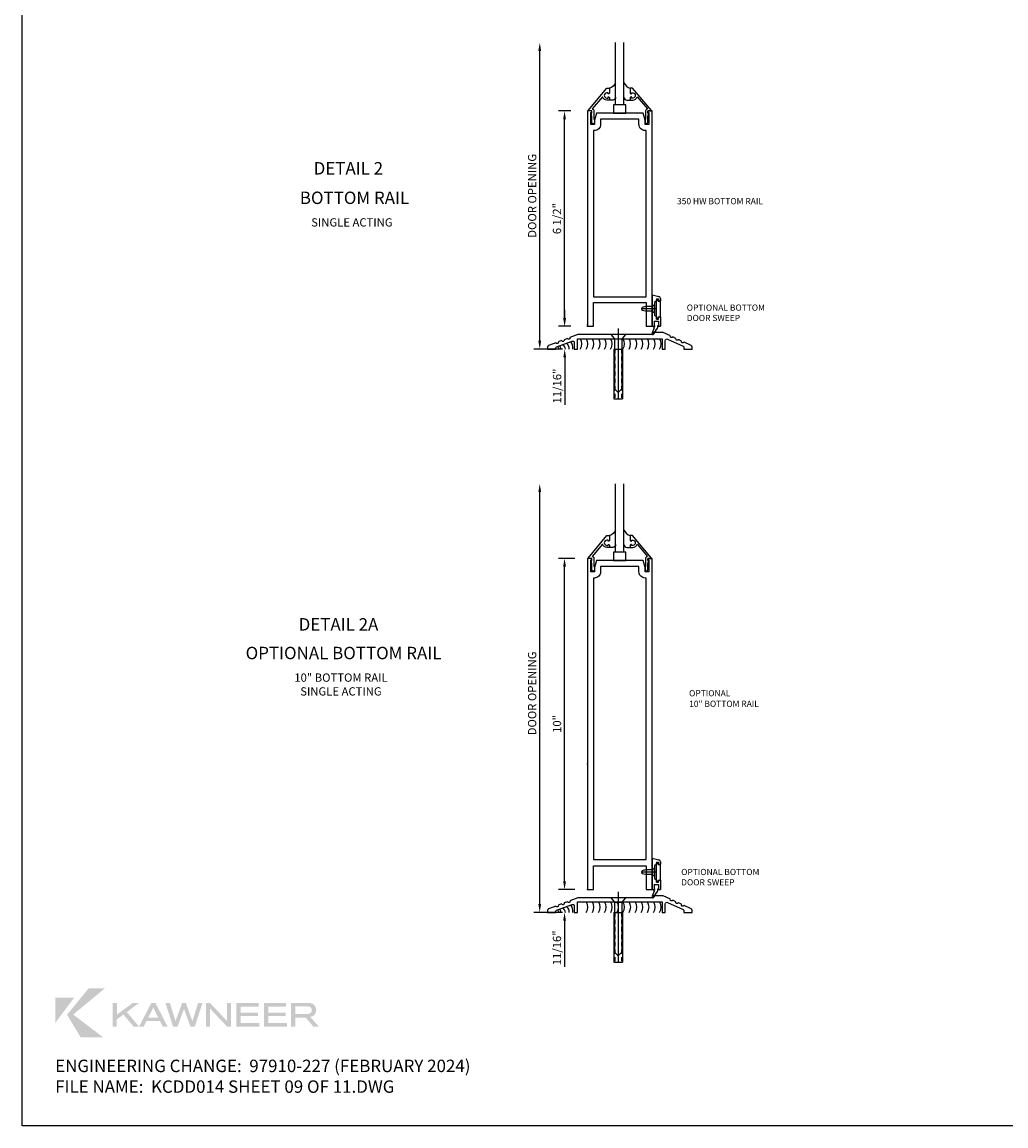
# Model space of a CAD drawing. Extents: x 0 to 102, y 0 to 62.
# Drawn here: x 0 to 30, y 0 to 33 of the extents above; entities that cross this region are included whole.
import ezdxf
from ezdxf.enums import TextEntityAlignment as Align

# ---------------------------------------------------------------- set-up
doc = ezdxf.new("R2010")
doc.units = 0
doc.header["$LTSCALE"] = 0.5
doc.header["$MEASUREMENT"] = 0
doc.linetypes.add('CENTER', pattern=[2, 1.25, -0.25, 0.25, -0.25])
doc.linetypes.add('HIDDEN', pattern=[0.375, 0.25, -0.125])
doc.layers.get('0').update_dxf_attribs({"linetype": 'CONTINUOUS'})
doc.layers.get('Defpoints').update_dxf_attribs({"linetype": 'CONTINUOUS'})
for name, color, linetype in [('CENTER', 1, 'CENTER'), ('FORMAT', 7, 'CONTINUOUS'), ('Kawneer Logo-English', 7, 'CONTINUOUS'), ('PART_NUMBERS', 6, 'CONTINUOUS'), ('R-ANNO-DIMS', 3, 'CONTINUOUS'), ('R-SWTS-DET1', 1, 'CONTINUOUS'), ('R-SWTS-DET3', 5, 'CONTINUOUS'), ('TEXT', 3, 'CONTINUOUS')]:
    doc.layers.add(name, color=color, linetype=linetype)
doc.styles.get("Standard").update_dxf_attribs({"font": 'arial.ttf'})
doc.dimstyles.new('EXT_ON-OFF', dxfattribs={"dimscale": 2, "dimtxt": 0.125, "dimasz": 0.125, "dimexe": 0.09, "dimexo": 0.1875, "dimgap": 0.05, "dimtad": 3, "dimdec": 5, "dimzin": 3, "dimdsep": 46, "dimlunit": 5, "dimtxsty": 'STANDARD', "dimcen": 0, "dimse2": 1, "dimazin": 0, "dimtfac": 1, "dimtdec": 4, "dimtofl": 0, "dimtmove": 0, "dimatfit": 0, "dimfxl": 1, "dimfrac": 2, "dimtolj": 1, "dimtzin": 3, "dimarcsym": 0})
doc.dimstyles.new('EXT_ON-ON', dxfattribs={"dimscale": 2, "dimtxt": 0.125, "dimasz": 0.125, "dimexe": 0.09, "dimexo": 0.1875, "dimgap": 0.05, "dimtad": 3, "dimdec": 5, "dimzin": 3, "dimdsep": 46, "dimlunit": 5, "dimtxsty": 'STANDARD', "dimcen": 0, "dimazin": 0, "dimtfac": 1, "dimtdec": 4, "dimtofl": 0, "dimtmove": 0, "dimatfit": 0, "dimfxl": 1, "dimfrac": 2, "dimtolj": 1, "dimtzin": 3, "dimarcsym": 0})

# ---------------------------------------------------------------- blocks, each defined once
blk = doc.blocks.new('Kawneer Logo English')
at = {"layer": 'Kawneer Logo-English'}
for points in [[(0.0002, 0.2564), (0, 0.1137), (0.0012, 0.1153), (0.0046, 0.1197), (0.0099, 0.1268), (0.0167, 0.136), (0.0248, 0.1468), (0.0339, 0.1588), (0.0435, 0.1717), (0.0535, 0.185), (0.0634, 0.1984), (0.073, 0.2112), (0.0821, 0.2234), (0.0902, 0.2342), (0.097, 0.2433), (0.1022, 0.2503), (0.1057, 0.2549), (0.1069, 0.2565)], [(0.2706, 0.0336), (0.2688, 0.035), (0.2633, 0.0391), (0.255, 0.0454), (0.2442, 0.0536), (0.2314, 0.0633), (0.2173, 0.0741), (0.202, 0.0857), (0.1863, 0.0976), (0.1706, 0.1096), (0.1553, 0.1211), (0.1411, 0.132), (0.1285, 0.1417), (0.1176, 0.15), (0.1094, 0.1563), (0.1041, 0.1604), (0.1023, 0.1619), (0.1044, 0.1637), (0.1101, 0.1683), (0.1189, 0.1757), (0.1304, 0.1851), (0.1439, 0.1963), (0.159, 0.2087), (0.1751, 0.2221), (0.1917, 0.2359), (0.2083, 0.2496), (0.2244, 0.2628), (0.2395, 0.2753), (0.253, 0.2864), (0.2644, 0.2959), (0.2731, 0.3031), (0.2788, 0.3078), (0.2808, 0.3095), (0.2799, 0.3095), (0.277, 0.3096), (0.2725, 0.3096), (0.2666, 0.3096), (0.2597, 0.3096), (0.252, 0.3096), (0.2438, 0.3096), (0.2352, 0.3096), (0.2267, 0.3096), (0.2184, 0.3095), (0.2106, 0.3095), (0.2037, 0.3095), (0.1979, 0.3095), (0.1933, 0.3095), (0.1904, 0.3095), (0.1894, 0.3095), (0.188, 0.3078), (0.1841, 0.303), (0.1781, 0.2958), (0.1702, 0.2862), (0.161, 0.2751), (0.1507, 0.2625), (0.1396, 0.2491), (0.1283, 0.2352), (0.1169, 0.2214), (0.1059, 0.208), (0.0955, 0.1955), (0.0863, 0.1843), (0.0785, 0.1748), (0.0724, 0.1675), (0.0686, 0.1627), (0.0672, 0.1612), (0.068, 0.1597), (0.0704, 0.1556), (0.0743, 0.1493), (0.0791, 0.1412), (0.0849, 0.1315), (0.0913, 0.1208), (0.0982, 0.1092), (0.1053, 0.0973), (0.1124, 0.0855), (0.1193, 0.0739), (0.1257, 0.0632), (0.1315, 0.0535), (0.1364, 0.0454), (0.1402, 0.0391), (0.1426, 0.035), (0.1435, 0.0336)], [(0.8092, 0.2278), (0.7789, 0.1309), (0.7782, 0.1288), (0.7776, 0.127), (0.7771, 0.1253), (0.7767, 0.1238), (0.7764, 0.1249), (0.7761, 0.126), (0.7759, 0.1268), (0.7758, 0.1272), (0.7756, 0.128), (0.7751, 0.1292), (0.774, 0.1323), (0.7721, 0.1373), (0.7698, 0.1436), (0.7671, 0.1512), (0.764, 0.1596), (0.7606, 0.1686), (0.7573, 0.1779), (0.7539, 0.1872), (0.7506, 0.1962), (0.7475, 0.2046), (0.7448, 0.2122), (0.7424, 0.2185), (0.7406, 0.2235), (0.7395, 0.2266), (0.7391, 0.2278), (0.7191, 0.2278), (0.6843, 0.1336), (0.6832, 0.1306), (0.6824, 0.1282), (0.6817, 0.1261), (0.6812, 0.1241), (0.6809, 0.1251), (0.6805, 0.1262), (0.6802, 0.1273), (0.6799, 0.1287), (0.6795, 0.1298), (0.6785, 0.1329), (0.677, 0.1378), (0.675, 0.1442), (0.6726, 0.1516), (0.67, 0.16), (0.6672, 0.169), (0.6643, 0.1782), (0.6614, 0.1875), (0.6586, 0.1964), (0.656, 0.2047), (0.6536, 0.2123), (0.6516, 0.2186), (0.6501, 0.2235), (0.6491, 0.2266), (0.6488, 0.2278), (0.6238, 0.2278), (0.6676, 0.0927), (0.6923, 0.0927), (0.726, 0.1855), (0.727, 0.1883), (0.7278, 0.1906), (0.7285, 0.1928), (0.729, 0.1947), (0.7299, 0.1922), (0.7307, 0.1894), (0.7318, 0.1863), (0.7331, 0.1827), (0.7655, 0.0927), (0.7896, 0.0927), (0.8341, 0.2278), (0.8306, 0.2278)], [(0.9726, 0.2278), (0.9726, 0.1355), (0.973, 0.1265), (0.973, 0.1255), (0.9731, 0.1238), (0.9717, 0.1254), (0.9711, 0.1263), (0.9642, 0.1339), (0.8756, 0.2278), (0.853, 0.2278), (0.853, 0.0927), (0.8757, 0.0927), (0.8757, 0.1928), (0.8757, 0.1931), (0.8756, 0.194), (0.8755, 0.1953), (0.8754, 0.1968), (0.8756, 0.1965), (0.8757, 0.1963), (0.8765, 0.1955), (0.8782, 0.1936), (0.8798, 0.1918), (0.8805, 0.1909), (0.8816, 0.1898), (0.8845, 0.1867), (0.8892, 0.1819), (0.8952, 0.1756), (0.9021, 0.1681), (0.91, 0.1598), (0.9184, 0.151), (0.9272, 0.1418), (0.9358, 0.1326), (0.9442, 0.1237), (0.9521, 0.1154), (0.9591, 0.108), (0.965, 0.1017), (0.9696, 0.0969), (0.9726, 0.0938), (0.9736, 0.0927), (0.9952, 0.0927), (0.9952, 0.2278), (0.9927, 0.2278)], [(1.0494, 0.1526), (1.0512, 0.1526), (1.0549, 0.1526), (1.0602, 0.1526), (1.0668, 0.1526), (1.0744, 0.1526), (1.0827, 0.1526), (1.0915, 0.1526), (1.1006, 0.1526), (1.1095, 0.1526), (1.1182, 0.1526), (1.1262, 0.1526), (1.1334, 0.1526), (1.1396, 0.1526), (1.1442, 0.1526), (1.1472, 0.1526), (1.1482, 0.1526), (1.1482, 0.173), (1.1472, 0.173), (1.1442, 0.173), (1.1396, 0.173), (1.1335, 0.173), (1.1262, 0.173), (1.1182, 0.173), (1.1095, 0.173), (1.1006, 0.173), (1.0915, 0.173), (1.0827, 0.173), (1.0744, 0.173), (1.0668, 0.173), (1.0602, 0.173), (1.0549, 0.173), (1.0512, 0.173), (1.0494, 0.173), (1.0494, 0.1754), (1.0494, 0.1794), (1.0494, 0.1844), (1.0494, 0.1899), (1.0494, 0.1953), (1.0494, 0.2003), (1.0494, 0.2043), (1.0494, 0.2067), (1.0512, 0.2067), (1.055, 0.2067), (1.0605, 0.2067), (1.0672, 0.2067), (1.075, 0.2067), (1.0835, 0.2067), (1.0925, 0.2067), (1.1019, 0.2067), (1.1111, 0.2067), (1.12, 0.2067), (1.1283, 0.2067), (1.1356, 0.2067), (1.1419, 0.2067), (1.1466, 0.2067), (1.1497, 0.2067), (1.1508, 0.2067), (1.1508, 0.2278), (1.1483, 0.2278), (1.0259, 0.2278), (1.0259, 0.0927), (1.1556, 0.0927), (1.1556, 0.1137), (1.1545, 0.1137), (1.1512, 0.1137), (1.1462, 0.1137), (1.1397, 0.1137), (1.1319, 0.1137), (1.1232, 0.1137), (1.1139, 0.1137), (1.1043, 0.1137), (1.0945, 0.1137), (1.0851, 0.1137), (1.0761, 0.1137), (1.0679, 0.1137), (1.0609, 0.1137), (1.0552, 0.1137), (1.0513, 0.1137), (1.0494, 0.1137), (1.0494, 0.1164), (1.0494, 0.1209), (1.0494, 0.1267), (1.0494, 0.1331), (1.0494, 0.1395), (1.0494, 0.1453), (1.0494, 0.1499)], [(1.2056, 0.1526), (1.2075, 0.1526), (1.2112, 0.1526), (1.2165, 0.1526), (1.223, 0.1526), (1.2306, 0.1526), (1.239, 0.1526), (1.2478, 0.1526), (1.2568, 0.1526), (1.2658, 0.1526), (1.2744, 0.1526), (1.2826, 0.1526), (1.2897, 0.1526), (1.2958, 0.1526), (1.3005, 0.1526), (1.3035, 0.1526), (1.3045, 0.1526), (1.3045, 0.173), (1.3035, 0.173), (1.3005, 0.173), (1.2958, 0.173), (1.2897, 0.173), (1.2826, 0.173), (1.2744, 0.173), (1.2658, 0.173), (1.2568, 0.173), (1.2478, 0.173), (1.239, 0.173), (1.2306, 0.173), (1.223, 0.173), (1.2165, 0.173), (1.2112, 0.173), (1.2075, 0.173), (1.2056, 0.173), (1.2056, 0.1754), (1.2056, 0.1794), (1.2056, 0.1844), (1.2056, 0.1899), (1.2056, 0.1953), (1.2056, 0.2003), (1.2056, 0.2043), (1.2056, 0.2067), (1.2075, 0.2067), (1.2113, 0.2067), (1.2167, 0.2067), (1.2234, 0.2067), (1.2313, 0.2067), (1.2397, 0.2067), (1.2489, 0.2067), (1.2581, 0.2067), (1.2674, 0.2067), (1.2762, 0.2067), (1.2845, 0.2067), (1.2919, 0.2067), (1.2981, 0.2067), (1.3029, 0.2067), (1.306, 0.2067), (1.3071, 0.2067), (1.3071, 0.2278), (1.3046, 0.2278), (1.1822, 0.2278), (1.1822, 0.0927), (1.3119, 0.0927), (1.3119, 0.1137), (1.3107, 0.1137), (1.3075, 0.1137), (1.3024, 0.1137), (1.2959, 0.1137), (1.2882, 0.1137), (1.2795, 0.1137), (1.2702, 0.1137), (1.2605, 0.1137), (1.2508, 0.1137), (1.2413, 0.1137), (1.2324, 0.1137), (1.2242, 0.1137), (1.2172, 0.1137), (1.2115, 0.1137), (1.2076, 0.1137), (1.2056, 0.1137), (1.2056, 0.1164), (1.2056, 0.1209), (1.2056, 0.1267), (1.2056, 0.1331), (1.2056, 0.1395), (1.2056, 0.1453), (1.2056, 0.1499)]]:
    blk.add_hatch(color=256, dxfattribs=at).paths.add_polyline_path(points)
h = blk.add_hatch(color=256, dxfattribs=at)
h.paths.add_polyline_path([(0.527, 0.1446), (0.529, 0.1487), (0.5323, 0.1552), (0.5365, 0.1634), (0.541, 0.1723), (0.5453, 0.1808), (0.5491, 0.1882), (0.5516, 0.1932), (0.5526, 0.1952), (0.5528, 0.1958), (0.5534, 0.1971), (0.5542, 0.199), (0.555, 0.2013), (0.5555, 0.2001), (0.5561, 0.1989), (0.5567, 0.1975), (0.5575, 0.1959), (0.5583, 0.1943), (0.5606, 0.1896), (0.564, 0.1829), (0.568, 0.1749), (0.5724, 0.1662), (0.5766, 0.1578), (0.5803, 0.1503), (0.5831, 0.1446), (0.5791, 0.1446), (0.5725, 0.1446), (0.5642, 0.1446), (0.555, 0.1446), (0.5459, 0.1446), (0.5376, 0.1446), (0.5311, 0.1446)], flags=16)
h.paths.add_polyline_path([(0.5657, 0.2278), (0.5444, 0.2278), (0.4748, 0.0934), (0.473, 0.0956), (0.47, 0.0991), (0.4661, 0.1037), (0.4616, 0.1091), (0.4563, 0.1153), (0.4507, 0.122), (0.4448, 0.1291), (0.4387, 0.1362), (0.4327, 0.1433), (0.4269, 0.1502), (0.4215, 0.1567), (0.4165, 0.1626), (0.4123, 0.1675), (0.4089, 0.1715), (0.4065, 0.1744), (0.4053, 0.1758), (0.4067, 0.1769), (0.4094, 0.1789), (0.4132, 0.1817), (0.4179, 0.1852), (0.4232, 0.1891), (0.4291, 0.1935), (0.4353, 0.1982), (0.4416, 0.2029), (0.4479, 0.2076), (0.454, 0.2121), (0.4596, 0.2163), (0.4646, 0.22), (0.4689, 0.2232), (0.4721, 0.2256), (0.4743, 0.2272), (0.475, 0.2278), (0.4674, 0.2278), (0.4396, 0.2278), (0.4386, 0.227), (0.4359, 0.2251), (0.4318, 0.2221), (0.4264, 0.2181), (0.4201, 0.2133), (0.4129, 0.208), (0.4051, 0.2023), (0.397, 0.1963), (0.3889, 0.1904), (0.3809, 0.1845), (0.3733, 0.1788), (0.3663, 0.1737), (0.3602, 0.1691), (0.355, 0.1654), (0.3513, 0.1626), (0.3491, 0.161), (0.3491, 0.1631), (0.3491, 0.1663), (0.3491, 0.1703), (0.3491, 0.175), (0.3491, 0.1802), (0.3491, 0.1858), (0.3491, 0.1917), (0.3491, 0.1975), (0.3491, 0.2033), (0.3491, 0.2088), (0.3491, 0.214), (0.3491, 0.2185), (0.3491, 0.2223), (0.3491, 0.2252), (0.3491, 0.2271), (0.3491, 0.2278), (0.3258, 0.2278), (0.3258, 0.0927), (0.3487, 0.0927), (0.3487, 0.0944), (0.3487, 0.0988), (0.3487, 0.1052), (0.3487, 0.1126), (0.3487, 0.12), (0.3487, 0.1267), (0.3487, 0.1318), (0.3487, 0.1343), (0.3507, 0.1357), (0.3549, 0.1388), (0.3605, 0.1429), (0.3669, 0.1476), (0.3733, 0.1523), (0.3792, 0.1566), (0.3837, 0.1599), (0.3862, 0.1618), (0.3873, 0.1604), (0.3895, 0.1578), (0.3925, 0.1542), (0.3965, 0.1495), (0.4009, 0.1443), (0.4058, 0.1384), (0.4109, 0.1322), (0.4162, 0.126), (0.4216, 0.1196), (0.4266, 0.1137), (0.4313, 0.108), (0.4355, 0.1029), (0.4391, 0.0987), (0.4418, 0.0955), (0.4436, 0.0934), (0.4442, 0.0927), (0.4743, 0.0927), (0.4754, 0.0927), (0.5008, 0.0927), (0.5015, 0.094), (0.5032, 0.0973), (0.5055, 0.1021), (0.5083, 0.1077), (0.5111, 0.1135), (0.5137, 0.1186), (0.5157, 0.1226), (0.5167, 0.1248), (0.518, 0.1248), (0.5207, 0.1248), (0.5246, 0.1248), (0.5296, 0.1248), (0.5353, 0.1248), (0.5415, 0.1248), (0.5482, 0.1248), (0.5551, 0.1248), (0.562, 0.1248), (0.5688, 0.1248), (0.575, 0.1248), (0.5807, 0.1248), (0.5856, 0.1248), (0.5896, 0.1248), (0.5923, 0.1248), (0.5936, 0.1248), (0.5946, 0.1226), (0.5966, 0.1186), (0.5992, 0.1135), (0.602, 0.1077), (0.6048, 0.1021), (0.6071, 0.0973), (0.6088, 0.094), (0.6094, 0.0927), (0.6364, 0.0927), (0.5672, 0.2278)])
h = blk.add_hatch(color=256, dxfattribs=at)
h.paths.add_polyline_path([(1.3584, 0.1651), (1.3584, 0.168), (1.3584, 0.1729), (1.3584, 0.1792), (1.3584, 0.1862), (1.3584, 0.1931), (1.3584, 0.1995), (1.3584, 0.2044), (1.3584, 0.2072), (1.3599, 0.2072), (1.3627, 0.2072), (1.3664, 0.2072), (1.3711, 0.2072), (1.3764, 0.2072), (1.3823, 0.2072), (1.3883, 0.2072), (1.3946, 0.2072), (1.4008, 0.2072), (1.4067, 0.2072), (1.4123, 0.2072), (1.4173, 0.2072), (1.4214, 0.2072), (1.4245, 0.2072), (1.4266, 0.2072), (1.4273, 0.2072), (1.431, 0.2071), (1.4343, 0.2069), (1.4359, 0.2067), (1.4374, 0.2064), (1.4389, 0.2061), (1.4404, 0.2056), (1.4417, 0.2051), (1.443, 0.2045), (1.4442, 0.2037), (1.4454, 0.2029), (1.4466, 0.2018), (1.4476, 0.2007), (1.4486, 0.1993), (1.4495, 0.1978), (1.4504, 0.1961), (1.4511, 0.1945), (1.4516, 0.193), (1.452, 0.1914), (1.4522, 0.19), (1.4524, 0.1887), (1.4524, 0.1875), (1.4525, 0.1863), (1.4524, 0.1845), (1.4522, 0.1828), (1.4519, 0.181), (1.4514, 0.1794), (1.4508, 0.1779), (1.4501, 0.1765), (1.4493, 0.1751), (1.4483, 0.1737), (1.447, 0.1723), (1.4457, 0.1711), (1.4443, 0.17), (1.4428, 0.169), (1.4412, 0.1682), (1.4396, 0.1675), (1.4379, 0.1669), (1.4361, 0.1665), (1.4342, 0.166), (1.4324, 0.1657), (1.4304, 0.1655), (1.4285, 0.1654), (1.4244, 0.1652), (1.4202, 0.1651), (1.4177, 0.1651), (1.4111, 0.1651), (1.4018, 0.1651), (1.391, 0.1651), (1.38, 0.1651), (1.37, 0.1651), (1.3623, 0.1651)], flags=16)
h.paths.add_polyline_path([(1.4438, 0.1486), (1.4469, 0.1492), (1.4495, 0.1499), (1.4519, 0.1506), (1.454, 0.1515), (1.4559, 0.1522), (1.4576, 0.153), (1.4591, 0.154), (1.4606, 0.1549), (1.4621, 0.1558), (1.4634, 0.1569), (1.4647, 0.158), (1.4659, 0.1591), (1.467, 0.1602), (1.468, 0.1613), (1.4689, 0.1626), (1.4699, 0.1637), (1.4706, 0.1649), (1.4715, 0.1662), (1.4721, 0.1674), (1.4728, 0.1686), (1.4733, 0.1699), (1.4738, 0.1711), (1.4743, 0.1724), (1.4747, 0.1737), (1.4754, 0.1761), (1.4758, 0.1785), (1.4762, 0.1808), (1.4765, 0.1831), (1.4766, 0.1851), (1.4767, 0.1871), (1.4766, 0.1889), (1.4765, 0.1906), (1.4764, 0.1924), (1.4761, 0.1941), (1.4758, 0.1958), (1.4756, 0.1974), (1.4751, 0.199), (1.4746, 0.2006), (1.4742, 0.2021), (1.4735, 0.2036), (1.473, 0.2051), (1.4722, 0.2065), (1.4715, 0.2079), (1.4706, 0.2092), (1.4698, 0.2105), (1.4689, 0.2118), (1.4679, 0.213), (1.4669, 0.2141), (1.4658, 0.2154), (1.4647, 0.2164), (1.4635, 0.2174), (1.4622, 0.2184), (1.461, 0.2194), (1.4596, 0.2203), (1.4583, 0.2211), (1.4568, 0.222), (1.4554, 0.2227), (1.4538, 0.2234), (1.4523, 0.224), (1.4507, 0.2246), (1.4491, 0.2251), (1.4473, 0.2256), (1.4452, 0.2262), (1.4433, 0.2265), (1.4411, 0.2269), (1.4389, 0.2272), (1.4364, 0.2274), (1.4335, 0.2276), (1.43, 0.2277), (1.4261, 0.2278), (1.426, 0.2278), (1.3349, 0.2278), (1.3349, 0.0927), (1.3586, 0.0927), (1.3586, 0.0947), (1.3586, 0.1001), (1.3586, 0.108), (1.3586, 0.117), (1.3586, 0.1263), (1.3586, 0.1348), (1.3586, 0.1413), (1.3586, 0.1448), (1.3623, 0.1448), (1.3694, 0.1448), (1.3787, 0.1448), (1.389, 0.1448), (1.3993, 0.1448), (1.4082, 0.1448), (1.4147, 0.1448), (1.4177, 0.1448), (1.4201, 0.142), (1.4252, 0.136), (1.4323, 0.1276), (1.4403, 0.1181), (1.4482, 0.1087), (1.455, 0.1006), (1.4599, 0.0948), (1.4618, 0.0927), (1.4925, 0.0927), (1.4907, 0.0948), (1.4856, 0.1005), (1.4785, 0.1088), (1.4701, 0.1183), (1.4615, 0.1282), (1.4536, 0.1373), (1.4474, 0.1445)])
blk = doc.blocks.new('*D23')
at = {"layer": 'Defpoints', "color": 0, "linetype": 'ByBlock', "transparency": 16777216}
for p in [(15.635, 19.385), (16.698, 19.385), (16.637, 6.448)]:
    blk.add_point(p, dxfattribs=at)
at = {"layer": 'R-ANNO-DIMS', "color": 0, "linetype": 'ByBlock', "lineweight": -2, "transparency": 16777216}
for p, q in [((15.635, 6.698), (15.635, 19.135)), ((16.262, 6.448), (15.455, 6.448))]:
    blk.add_line(p, q, dxfattribs=at)
at = {"layer": 'R-ANNO-DIMS', "color": 0, "linetype": 'ByBlock', "transparency": 16777216}
for points in [[(15.594, 19.135), (15.677, 19.135), (15.635, 19.385)], [(15.594, 6.698), (15.677, 6.698), (15.635, 6.448)]]:
    blk.add_solid(points, dxfattribs=at)
at = {"layer": 'R-ANNO-DIMS', "color": 0, "linetype": 'ByBlock', "transparency": 16777216, "insert": (15.406, 13.059), "char_height": 0.25, "width": 3.78898, "attachment_point": 5, "rotation": 90}
blk.add_mtext('\\A1;DOOR OPENING', dxfattribs=at)
blk = doc.blocks.new('*D24')
at = {"layer": 'Defpoints', "color": 0, "linetype": 'ByBlock', "transparency": 16777216}
for p in [(16.385, 17.135), (17.073, 17.135), (17.073, 7.135)]:
    blk.add_point(p, dxfattribs=at)
at = {"layer": 'R-ANNO-DIMS', "color": 0, "linetype": 'ByBlock', "lineweight": -2, "transparency": 16777216}
for p, q in [((16.698, 17.135), (16.205, 17.135)), ((16.385, 7.385), (16.385, 16.885)), ((16.698, 7.135), (16.205, 7.135))]:
    blk.add_line(p, q, dxfattribs=at)
at = {"layer": 'R-ANNO-DIMS', "color": 0, "linetype": 'ByBlock', "transparency": 16777216}
for points in [[(16.344, 16.885), (16.427, 16.885), (16.385, 17.135)], [(16.344, 7.385), (16.427, 7.385), (16.385, 7.135)]]:
    blk.add_solid(points, dxfattribs=at)
at = {"layer": 'R-ANNO-DIMS', "color": 0, "linetype": 'ByBlock', "transparency": 16777216, "insert": (16.158, 12.135), "char_height": 0.25, "attachment_point": 5, "rotation": 90}
blk.add_mtext('\\A1;10"', dxfattribs=at)
blk = doc.blocks.new('*D25')
at = {"layer": 'Defpoints', "color": 0, "linetype": 'ByBlock', "transparency": 16777216}
for p in [(16.385, 7.135), (17.073, 7.135), (16.698, 6.448)]:
    blk.add_point(p, dxfattribs=at)
at = {"layer": 'R-ANNO-DIMS', "color": 0, "linetype": 'ByBlock', "lineweight": -2, "transparency": 16777216}
for p, q in [((16.385, 7.385), (16.385, 7.635)), ((16.698, 7.135), (16.205, 7.135)), ((16.323, 6.448), (16.205, 6.448)), ((16.385, 6.198), (16.385, 4.804))]:
    blk.add_line(p, q, dxfattribs=at)
at = {"layer": 'R-ANNO-DIMS', "color": 0, "linetype": 'ByBlock', "transparency": 16777216}
for points in [[(16.344, 7.385), (16.427, 7.385), (16.385, 7.135)], [(16.344, 6.198), (16.427, 6.198), (16.385, 6.448)]]:
    blk.add_solid(points, dxfattribs=at)
at = {"layer": 'R-ANNO-DIMS', "color": 0, "linetype": 'ByBlock', "transparency": 16777216, "insert": (16.156, 5.376), "char_height": 0.25, "attachment_point": 5, "rotation": 90}
blk.add_mtext('\\A1;11/16"', dxfattribs=at)
blk = doc.blocks.new('B028201')
for p, q in [((0, 0.219), (0.128, 0.108)), ((0.128, 0.108), (1.642, 0.108)), ((0.128, -0.108), (0.128, 0.108)), ((1.75, 0), (1.642, 0.108)), ((1.75, 0), (1.642, -0.108)), ((0, -0.219), (0.128, -0.108)), ((0.128, -0.108), (1.642, -0.108))]:
    blk.add_line(p, q)
at = {"layer": 'CENTER'}
blk.add_line((-0.185, 0), (1.941, 0), dxfattribs=at)
blk = doc.blocks.new('B028383')
at = {"color": 1, "linetype": 'CENTER'}
blk.add_line((-0.125, 0), (1.625, 0), dxfattribs=at)
for p, q in [((0, -0.1325), (0, 0.1325)), ((0, 0.1325), (1.5, 0.1325)), ((1.5, -0.1325), (1.5, 0.1325)), ((0, -0.1325), (1.5, -0.1325))]:
    blk.add_line(p, q)
at = {"color": 3, "linetype": 'HIDDEN'}
for p, q in [((0, 0.1013), (1.5, 0.1013)), ((0, -0.1013), (1.5, -0.1013))]:
    blk.add_line(p, q, dxfattribs=at)
blk = doc.blocks.new('B069129')
blk.add_lwpolyline([(-0.286, -0.25), (-0.526, -0.34, -1), (-0.601, -0.368), (-0.702, -0.405, -1), (-0.776, -0.433), (-0.877, -0.471, -1), (-0.952, -0.499), (-1.146, -0.571, 0.313144), (-1.207, -0.659), (-1.207, -0.688), (-0.957, -0.688), (-0.957, -0.667, -0.313144), (-0.927, -0.623), (-0.458, -0.448, -0.523063), (-0.395, -0.492), (-0.395, -0.688), (-0.301, -0.688), (-0.301, -0.375), (2.261, -0.375), (2.261, -0.688), (2.355, -0.688), (2.355, -0.428, -0.548078), (2.422, -0.386), (2.89, -0.603, -0.291924), (2.918, -0.646), (2.918, -0.688), (3.168, -0.688), (3.168, -0.654, 0.291924), (3.113, -0.569), (2.92, -0.479, -1), (2.848, -0.445), (2.75, -0.4, -1), (2.677, -0.366), (2.58, -0.321, -1), (2.508, -0.287), (2.293, -0.188), (1.98, -0.188), (1.98, -0.25)], format="xyb", close=True)
blk.add_point((0, 0))
blk = doc.blocks.new('B027555')
for p, q in [((-0.1875, 0.25), (-0.1875, 0)), ((0.1875, 0.25), (-0.1875, 0.25)), ((-0.1875, 0), (0.1875, 0)), ((0.1875, 0), (0.1875, 0.25))]:
    blk.add_line(p, q)
blk = doc.blocks.new('B118060')
blk.add_lwpolyline([(0.531, 0.547, -0.414214), (0.5, 0.516), (0.491, 0.516), (0.491, 0.547), (0.453, 0.547, 1), (0.453, 0.391), (0.491, 0.391), (0.491, 0.422), (0.5, 0.422, -0.414214), (0.531, 0.391), (0.531, 0.329), (0.453, 0.329, -0.333115), (0.318, 0.43), (0.009, 0.061), (0.009, 0.061, -0.369906), (0.062, 0), (0.062, -0.25), (0.078, -0.25), (0.078, -0.348, -1), (0, -0.348), (0, -0.169), (-0.02, -0.094), (-0.02, -0.062), (0, -0.062), (0, 0), (-0.11, 0, -0.63707), (-0.115, 0.01), (0.454, 0.688), (0.531, 0.688)], format="xyb", close=True)
blk = doc.blocks.new('B027563')
blk.add_line((0.098, 0.359), (0.02, 0.359))
for centre, radius, start, end in [((0.02, 0.339), 0.02, 90.0301, 180), ((0.098, 0.27), 0.0891, 0, 90), ((-0.091, -0.291), 0.305, 24.1991, 72.6669)]:
    blk.add_arc(centre, radius, start, end)
blk = doc.blocks.new('B028315')
for p, q in [((0, 0.13), (0.053, 0.085)), ((0.053, 0.085), (0.053, -0.085)), ((0.053, 0.069), (0.275, 0.069)), ((0.275, 0.069), (0.375, 0.047)), ((0.375, 0.047), (0.375, -0.047)), ((0, -0.13), (0.053, -0.085)), ((0.053, -0.069), (0.275, -0.069)), ((0.275, -0.069), (0.375, -0.047))]:
    blk.add_line(p, q)
at = {"layer": 'CENTER'}
blk.add_line((-0.038, 0), (0.407, 0), dxfattribs=at)
blk = doc.blocks.new('B200429')
for p, q in [((0.055, -0.26925), (0.055, 0.2705)), ((0.109, 0.235), (0.109, 0.2705)), ((0.109, 0.235), (0.18, 0.235)), ((0.18, -0.235), (0.18, 0.235)), ((0.109, -0.235), (0.18, -0.235)), ((0.109, -0.26925), (0.109, -0.235))]:
    blk.add_line(p, q)
for centre, start, end in [((0.082, 0.2705), 0, 180), ((0.082, -0.26925), 180, 0)]:
    blk.add_arc(centre, 0.027, start, end)
blk = doc.blocks.new('B027309')
for p, q in [((-0.065, 0), (0.065, 0)), ((-0.065, 0), (-0.065, -0.135)), ((0.065, 0), (0.065, -0.135)), ((-0.069, -0.202), (-0.129, -0.36)), ((-0.075, -0.189), (-0.062, -0.184)), ((-0.069, -0.202), (-0.075, -0.189)), ((-0.065, -0.135), (-0.045, -0.135)), ((-0.021, -0.278), (-0.063, -0.345)), ((0.027, -0.219), (-0.01, -0.261)), ((0.045, -0.135), (0.065, -0.135)), ((0.046, -0.164), (0.045, -0.135))]:
    blk.add_line(p, q)
blk.add_lwpolyline([(-0.063, -0.345), (-0.063, -0.35), (-0.064, -0.356), (-0.065, -0.362), (-0.066, -0.368), (-0.067, -0.374), (-0.069, -0.379), (-0.072, -0.384), (-0.075, -0.388)])
for centre, radius, start, end in [((-0.197, -0.099), 0.159, 327.8039, 345.5256), ((-0.045, -0.138), 0.00313, 345.5256, 90), ((0.036, -0.302), 0.0625, 138.2503, 157.5), ((-0.032, -0.167), 0.0781, 318.2503, 2.5), ((-0.103, -0.376), 0.0301, 147.3503, 337.8368)]:
    blk.add_arc(centre, radius, start, end)
blk = doc.blocks.new('B027406')
for p, q in [((0, 0.952), (0.204, 0.897)), ((0, 0.952), (0, 0)), ((0.125, 0.765), (0.07, 0.717)), ((0.07, 0.717), (0.07, 0.329)), ((0.125, 0.828), (0.188, 0.828)), ((0.125, 0.828), (0.125, 0.765)), ((0.188, 0.828), (0.188, 0.796)), ((0.219, 0.765), (0.25, 0.765)), ((0.25, 0.837), (0.25, 0.765)), ((0, 0), (0.054, 0)), ((0.06, 0.157), (0.19, 0.157)), ((0.06, 0.157), (0.06, 0.022)), ((0.06, 0.157), (0.06, 0.022)), ((0.06, 0.022), (0.08, 0.022)), ((0.125, 0.281), (0.07, 0.329)), ((0.125, 0.219), (0.125, 0.281)), ((0.125, 0.219), (0.188, 0.219)), ((0.17, 0.022), (0.19, 0.022)), ((0.188, 0.219), (0.188, 0.25)), ((0.19, 0.157), (0.19, 0.022)), ((0.196, 0), (0.25, 0)), ((0.219, 0.281), (0.25, 0.281)), ((0.25, 0.281), (0.25, 0))]:
    blk.add_line(p, q)
for centre, radius, start, end in [((0.219, 0.796), 0.0312, 180, 270), ((0.188, 0.837), 0.0625, 0, 75), ((0.054, 0.026), 0.026, 270, 351.1501), ((0.196, 0.026), 0.026, 188.8499, 270), ((0.219, 0.25), 0.0312, 90, 180)]:
    blk.add_arc(centre, radius, start, end)
blk = doc.blocks.new('B200424')
for name, p in [('B027406', (0, 0)), ('B027309', (0.125, 0.157))]:
    blk.add_blockref(name, p)
blk = doc.blocks.new('S200MD01')
for name, p in [('B200424', (0, 0)), ('B200429', (0.07, 0.52325))]:
    blk.add_blockref(name, p)
at = {"rotation": 180}
blk.add_blockref('B028315', (0.07, 0.52325), dxfattribs=at)
blk = doc.blocks.new('B200188')
blk.add_lwpolyline([(1.687, 10.188), (0.273, 10.188), (0.214, 9.969), (0.214, 9.844), (0.105, 9.844), (0.105, 10.203), (0.137, 10.203), (0.137, 10.25), (0, 10.25), (0, 0.25), (0.188, 0.25), (0.188, 0.968), (1.772, 0.968), (1.772, 0.25), (1.96, 0.25), (1.96, 10.25), (1.823, 10.25), (1.823, 10.203), (1.855, 10.203), (1.855, 9.844), (1.746, 9.844), (1.746, 9.969)], close=True)
blk.add_lwpolyline([(0.402, 10.001), (0.402, 9.844, -0.414214), (0.214, 9.656), (0.188, 9.656), (0.188, 1.156), (1.772, 1.156), (1.772, 9.656), (1.746, 9.656, -0.414214), (1.558, 9.844), (1.558, 10.001)], format="xyb", close=True)
blk = doc.blocks.new('*D26')
at = {"layer": 'Defpoints', "color": 0, "linetype": 'ByBlock', "transparency": 16777216}
for p in [(16.948, 24.142), (16.389, 23.455), (16.698, 23.455)]:
    blk.add_point(p, dxfattribs=at)
at = {"layer": 'R-ANNO-DIMS', "color": 0, "linetype": 'ByBlock', "lineweight": -2, "transparency": 16777216}
for p, q in [((16.389, 24.392), (16.389, 24.642)), ((16.573, 24.142), (16.209, 24.142)), ((16.323, 23.455), (16.209, 23.455)), ((16.389, 23.205), (16.389, 21.766))]:
    blk.add_line(p, q, dxfattribs=at)
at = {"layer": 'R-ANNO-DIMS', "color": 0, "linetype": 'ByBlock', "transparency": 16777216}
for points in [[(16.348, 24.392), (16.431, 24.392), (16.389, 24.142)], [(16.348, 23.205), (16.431, 23.205), (16.389, 23.455)]]:
    blk.add_solid(points, dxfattribs=at)
at = {"layer": 'R-ANNO-DIMS', "color": 0, "linetype": 'ByBlock', "transparency": 16777216, "insert": (16.16, 22.338), "char_height": 0.25, "attachment_point": 5, "rotation": 90}
blk.add_mtext('\\A1;11/16"', dxfattribs=at)
blk = doc.blocks.new('*D27')
at = {"layer": 'Defpoints', "color": 0, "linetype": 'ByBlock', "transparency": 16777216}
for p in [(15.636, 32.705), (16.698, 32.705), (16.698, 23.455)]:
    blk.add_point(p, dxfattribs=at)
at = {"layer": 'R-ANNO-DIMS', "color": 0, "linetype": 'ByBlock', "lineweight": -2, "transparency": 16777216}
for p, q in [((15.636, 23.705), (15.636, 32.455)), ((16.323, 23.455), (15.456, 23.455))]:
    blk.add_line(p, q, dxfattribs=at)
at = {"layer": 'R-ANNO-DIMS', "color": 0, "linetype": 'ByBlock', "transparency": 16777216}
for points in [[(15.594, 32.455), (15.678, 32.455), (15.636, 32.705)], [(15.594, 23.705), (15.678, 23.705), (15.636, 23.455)]]:
    blk.add_solid(points, dxfattribs=at)
at = {"layer": 'R-ANNO-DIMS', "color": 0, "linetype": 'ByBlock', "transparency": 16777216, "insert": (15.407, 28.08), "char_height": 0.25, "attachment_point": 5, "rotation": 90}
blk.add_mtext('\\A1;DOOR OPENING', dxfattribs=at)
blk = doc.blocks.new('*D28')
at = {"layer": 'Defpoints', "color": 0, "linetype": 'ByBlock', "transparency": 16777216}
for p in [(16.385, 30.642), (16.948, 30.642), (16.948, 24.142)]:
    blk.add_point(p, dxfattribs=at)
at = {"layer": 'R-ANNO-DIMS', "color": 0, "linetype": 'ByBlock', "lineweight": -2, "transparency": 16777216}
for p, q in [((16.573, 30.642), (16.205, 30.642)), ((16.385, 24.392), (16.385, 30.392)), ((16.573, 24.142), (16.205, 24.142))]:
    blk.add_line(p, q, dxfattribs=at)
at = {"layer": 'R-ANNO-DIMS', "color": 0, "linetype": 'ByBlock', "transparency": 16777216}
for points in [[(16.344, 30.392), (16.427, 30.392), (16.385, 30.642)], [(16.344, 24.392), (16.427, 24.392), (16.385, 24.142)]]:
    blk.add_solid(points, dxfattribs=at)
at = {"layer": 'R-ANNO-DIMS', "color": 0, "linetype": 'ByBlock', "transparency": 16777216, "insert": (16.156, 27.392), "char_height": 0.25, "attachment_point": 5, "rotation": 90}
blk.add_mtext('\\A1;6 1/2"', dxfattribs=at)
blk = doc.blocks.new('B200097')
blk.add_line((1.772, 0.25), (1.96, 0.25))
blk.add_lwpolyline([(1.687, 6.688), (0.273, 6.688), (0.214, 6.469), (0.214, 6.344), (0.105, 6.344), (0.105, 6.703), (0.137, 6.703), (0.137, 6.75), (0, 6.75), (0, 0.25), (0.188, 0.25), (0.188, 0.968), (1.772, 0.968), (1.772, 0.25), (1.96, 0.25), (1.96, 6.75), (1.823, 6.75), (1.823, 6.703), (1.855, 6.703), (1.855, 6.344), (1.746, 6.344), (1.746, 6.469)], close=True)
blk.add_lwpolyline([(0.402, 6.501), (0.402, 6.344, -0.414214), (0.214, 6.156), (0.188, 6.156), (0.188, 1.14), (1.772, 1.14), (1.772, 6.156), (1.746, 6.156, -0.414214), (1.558, 6.344), (1.558, 6.501)], format="xyb", close=True)

msp = doc.modelspace()

# ---------------------------------------------------------------- linework, layer by layer
at = {"linetype": 'Continuous'}
for p in [(17.072953, 24.190346), (17.073453, 10.93346)]:
    msp.add_point(p, dxfattribs=at)
msp.add_point((17.072953, 24.142296))
at = {"layer": 'FORMAT'}
msp.add_lwpolyline([(102.118989, 0), (0, 0), (0, 62.125291)], dxfattribs=at)
at = {"layer": 'R-SWTS-DET3'}
for p, q in [((17.927953, 30.830396), (17.927953, 32.704946)), ((18.177953, 30.830396), (18.177953, 32.704946)), ((17.927954, 17.32346), (17.927954, 19.38546)), ((18.178043, 17.32346), (18.178694, 19.38546))]:
    msp.add_line(p, q, dxfattribs=at)
for centre, start, end in [((16.370858, 23.498394), 350.6988512, 41.9444479), ((16.635097, 23.611096), 324.5106567, 35.4893433), ((16.819721, 23.611145), 324.5106567, 35.4893433), ((17.004381, 23.611145), 324.5106567, 35.4893433), ((17.18904, 23.611145), 324.5106567, 35.4893433), ((17.373699, 23.611145), 324.5106567, 35.4893433), ((17.558358, 23.611145), 324.5106567, 35.4893433), ((17.927676, 23.611145), 324.5106567, 35.4893433), ((18.112335, 23.611145), 324.5106567, 35.4893433), ((18.296994, 23.611145), 324.5106567, 35.4893433), ((18.481653, 23.611145), 324.5106567, 35.4893433), ((18.666312, 23.611145), 324.5106567, 35.4893433), ((18.850971, 23.611145), 324.5106567, 35.4893433), ((19.035631, 23.611145), 324.5106567, 35.4893433), ((15.973131, 23.350089), 22.91769, 41.9444479), ((16.029949, 23.371276), 18.1007876, 41.9444479), ((16.143585, 23.413648), 8.8154201, 41.9444479), ((16.257221, 23.456021), 359.7601645, 41.9444479), ((16.371358, 6.491458), 350.6988512, 41.9444479), ((16.820221, 6.604208), 324.5106567, 35.4893433), ((17.004881, 6.604208), 324.5106567, 35.4893433), ((17.18954, 6.604208), 324.5106567, 35.4893433), ((17.374199, 6.604208), 324.5106567, 35.4893433), ((17.558858, 6.604208), 324.5106567, 35.4893433), ((17.743517, 6.604208), 324.5106567, 35.4893433), ((17.928176, 6.604208), 324.5106567, 35.4893433), ((18.112835, 6.604208), 324.5106567, 35.4893433), ((18.297494, 6.604208), 324.5106567, 35.4893433), ((18.482153, 6.604208), 324.5106567, 35.4893433), ((18.666812, 6.604208), 324.5106567, 35.4893433), ((18.851471, 6.604208), 324.5106567, 35.4893433), ((19.036131, 6.604208), 324.5106567, 35.4893433), ((15.973631, 6.343153), 22.91769, 41.9444479), ((16.030449, 6.364339), 18.1007876, 41.9444479), ((16.144085, 6.406712), 8.8154201, 41.9444479), ((16.257721, 6.449085), 359.7601645, 41.9444479)]:
    msp.add_arc(centre, 0.269141, start, end, dxfattribs=at)

# ---------------------------------------------------------------- block references
at = {"xscale": -1, "rotation": 180}
for p in [(17.740453, 31.330396), (17.740453, 17.82346)]:
    msp.add_blockref('B027563', p, dxfattribs=at)
at = {"rotation": 180}
for p in [(18.365453, 31.330396), (18.365453, 17.82346)]:
    msp.add_blockref('B027563', p, dxfattribs=at)
for p in [(18.052953, 30.580396), (18.052953, 17.07346)]:
    msp.add_blockref('B027555', p)
at = {"linetype": 'Continuous'}
for p in [(19.032953, 24.142246), (19.032953, 7.13541)]:
    msp.add_blockref('S200MD01', p, dxfattribs=at)
at = {"xscale": 5.337, "yscale": 5.337, "zscale": 5.337}
msp.add_blockref('Kawneer Logo English', (1, 2.5), dxfattribs=at)
at = {"layer": 'R-SWTS-DET1'}
for name, p in [('B118060', (17.209953, 30.642396)), ('B200097', (17.072953, 23.892346)), ('B069129', (17.072953, 24.142396)), ('B118060', (17.209953, 17.13546)), ('B200188', (17.072953, 6.88541)), ('B069129', (17.073453, 7.13546))]:
    msp.add_blockref(name, p, dxfattribs=at)
at = {"layer": 'R-SWTS-DET1', "xscale": -1}
for p in [(18.895953, 30.642396), (18.895953, 17.13546)]:
    msp.add_blockref('B118060', p, dxfattribs=at)
at = {"layer": 'R-SWTS-DET3', "rotation": 270}
for name, p in [('B028201', (18.00264, 23.892396)), ('B028383', (18.00264, 23.454895)), ('B028201', (18.00314, 6.88546)), ('B028383', (18.00314, 6.447958))]:
    msp.add_blockref(name, p, dxfattribs=at)

# ---------------------------------------------------------------- texts
at = {"color": 2, "linetype": 'Continuous'}
for s, p in [('DETAIL 2', (9.855531, 28.724159)), ('DETAIL 2A', (9.557368, 14.955044))]:
    msp.add_text(s, height=0.375, dxfattribs=at).set_placement(p, align=Align.CENTER)
at = {"color": 7, "linetype": 'Continuous'}
for s, p in [('BOTTOM RAIL', (10.04079, 27.833243)), ('OPTIONAL BOTTOM RAIL', (9.709805, 14.090067))]:
    msp.add_text(s, height=0.375, dxfattribs=at).set_placement(p, align=Align.CENTER)
at = {"color": 7, "char_height": 0.25, "width": 5.15625, "attachment_point": 2}
for s, insert in [('SINGLE ACTING', (9.962507, 27.403461)), ('10" BOTTOM RAIL\\PSINGLE ACTING', (9.631522, 13.660284))]:
    msp.add_mtext(s, dxfattribs=dict(at, insert=insert))
at = {"layer": 'PART_NUMBERS'}
for s, p in [('350 HW BOTTOM RAIL', (19.78155, 27.826555)), ('OPTIONAL BOTTOM', (20.075608, 24.611692)), ('DOOR SWEEP', (20.075608, 24.300025)), ('OPTIONAL', (20.146766, 12.970296)), ('10" BOTTOM RAIL', (20.146766, 12.651103)), ('OPTIONAL BOTTOM', (19.907095, 7.573464)), ('DOOR SWEEP', (19.907095, 7.261797))]:
    msp.add_text(s, height=0.187, dxfattribs=at).set_placement(p)
at = {"layer": 'TEXT', "insert": (1, 2), "char_height": 0.375, "attachment_point": 1}
msp.add_mtext_dynamic_manual_height_columns('ENGINEERING CHANGE:  97910-227 (FEBRUARY 2024)\\PFILE NAME:  KCDD014 SHEET 09 OF 11.DWG', width=14.22387531, gutter_width=1.25, heights=[0], dxfattribs=at)

# ---------------------------------------------------------------- dimensions: what is measured, and where the dimension line sits
at = {"layer": 'R-ANNO-DIMS', "linetype": 'ByBlock'}
for base, p1, p2, picture, middle in [((15.636104, 32.704896), (16.697953, 23.454846), (16.697953, 32.704896), '*D27', (15.636104, 28.079871)), ((15.635453, 19.38546), (16.63696, 6.447958), (16.698453, 19.38546), '*D23', (15.635453, 13.058888))]:
    dim = msp.add_linear_dim(base=base, p1=p1, p2=p2, angle=90, text='DOOR OPENING', dimstyle='EXT_ON-OFF', override={"dimpost": '"'}, dxfattribs=at)
    dim.commit()
    dim.dimension.update_dxf_attribs({"geometry": picture, "text_midpoint": middle, "dimtype": 160})
for base, p1, p2, picture, middle in [((16.385453, 30.642396), (16.947953, 24.142346), (16.947953, 30.642396), '*D28', (16.15619, 27.392371)), ((16.385453, 17.13546), (17.073453, 7.13546), (17.072953, 17.13546), '*D24', (16.15781, 12.13546))]:
    dim = msp.add_linear_dim(base=base, p1=p1, p2=p2, angle=90, dimstyle='EXT_ON-ON', override={"dimpost": '"'}, dxfattribs=at)
    dim.commit()
    dim.dimension.update_dxf_attribs({"geometry": picture, "text_midpoint": middle})
for base, p1, p2, picture, middle in [((16.389203, 23.454846), (16.947953, 24.142346), (16.697953, 23.454846), '*D26', (16.389203, 22.338129)), ((16.385453, 7.13546), (16.698453, 6.44791), (17.073453, 7.13546), '*D25', (16.385453, 5.376133))]:
    dim = msp.add_linear_dim(base=base, p1=p1, p2=p2, angle=90, dimstyle='EXT_ON-ON', override={"dimpost": '"'}, dxfattribs=at)
    dim.commit()
    dim.dimension.update_dxf_attribs({"geometry": picture, "text_midpoint": middle, "dimtype": 160})

doc.saveas('drawing.dxf')
